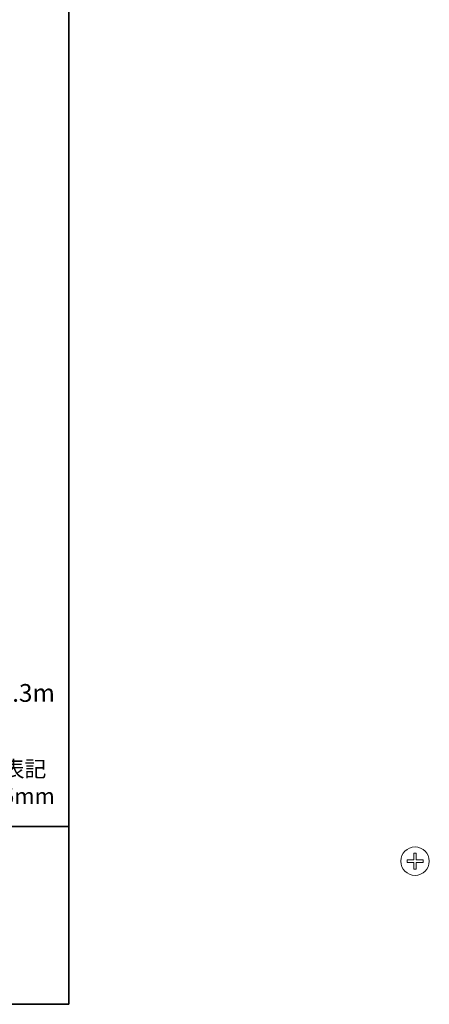
# Model space of a CAD drawing. Units: inches. Extents: x -46 to 394, y -33 to 243.
# Drawn here: x 337 to 394, y -33 to 105 of the extents above; entities that cross this region are included whole.
import ezdxf

# ---------------------------------------------------------------- set-up
doc = ezdxf.new("R2010")
doc.units = ezdxf.units.IN
doc.header["$MEASUREMENT"] = 0
doc.layers.add('_U+30D5_U+30A9_U+30FC_U+30DE_U+30C3_U+30C8', color=7, linetype='Continuous')
doc.layers.add('_U+30EC_U+30A4_U+30E4_U+30FC 1', color=7, linetype='Continuous')

# ---------------------------------------------------------------- blocks, each defined once
blk = doc.blocks.new('block 107')
at = {"layer": '_U+30EC_U+30A4_U+30E4_U+30FC 1', "color": 7, "lineweight": 9}
blk.add_lwpolyline([(391.96, -12.17), (391.96, -13.12)], dxfattribs=at)
blk = doc.blocks.new('block 108')
at = {"layer": '_U+30EC_U+30A4_U+30E4_U+30FC 1', "color": 7, "lineweight": 9}
blk.add_lwpolyline([(391.96, -13.12), (391.01, -13.12)], dxfattribs=at)
blk = doc.blocks.new('block 109')
at = {"layer": '_U+30EC_U+30A4_U+30E4_U+30FC 1', "color": 7, "lineweight": 9}
blk.add_lwpolyline([(391.01, -13.12), (391.01, -13.47)], dxfattribs=at)
blk = doc.blocks.new('block 110')
at = {"layer": '_U+30EC_U+30A4_U+30E4_U+30FC 1', "color": 7, "lineweight": 9}
blk.add_lwpolyline([(391.01, -13.47), (391.96, -13.47)], dxfattribs=at)
blk = doc.blocks.new('block 111')
at = {"layer": '_U+30EC_U+30A4_U+30E4_U+30FC 1', "color": 7, "lineweight": 9}
blk.add_lwpolyline([(391.96, -13.47), (391.96, -14.42)], dxfattribs=at)
blk = doc.blocks.new('block 112')
at = {"layer": '_U+30EC_U+30A4_U+30E4_U+30FC 1', "color": 7, "lineweight": 9}
blk.add_lwpolyline([(391.96, -14.42), (392.31, -14.42)], dxfattribs=at)
blk = doc.blocks.new('block 113')
at = {"layer": '_U+30EC_U+30A4_U+30E4_U+30FC 1', "color": 7, "lineweight": 9}
blk.add_lwpolyline([(392.31, -14.42), (392.31, -13.47)], dxfattribs=at)
blk = doc.blocks.new('block 114')
at = {"layer": '_U+30EC_U+30A4_U+30E4_U+30FC 1', "color": 7, "lineweight": 9}
blk.add_lwpolyline([(392.31, -13.47), (393.26, -13.47)], dxfattribs=at)
blk = doc.blocks.new('block 115')
at = {"layer": '_U+30EC_U+30A4_U+30E4_U+30FC 1', "color": 7, "lineweight": 9}
blk.add_lwpolyline([(393.26, -13.47), (393.26, -13.12)], dxfattribs=at)
blk = doc.blocks.new('block 116')
at = {"layer": '_U+30EC_U+30A4_U+30E4_U+30FC 1', "color": 7, "lineweight": 9}
blk.add_lwpolyline([(393.26, -13.12), (392.31, -13.12)], dxfattribs=at)
blk = doc.blocks.new('block 117')
at = {"layer": '_U+30EC_U+30A4_U+30E4_U+30FC 1', "color": 7, "lineweight": 9}
blk.add_lwpolyline([(392.31, -13.12), (392.31, -12.17)], dxfattribs=at)
blk = doc.blocks.new('block 118')
at = {"layer": '_U+30EC_U+30A4_U+30E4_U+30FC 1', "color": 7, "lineweight": 9}
blk.add_lwpolyline([(392.31, -12.17), (391.96, -12.17)], dxfattribs=at)
blk = doc.blocks.new('block 106')
at = {"layer": '_U+30EC_U+30A4_U+30E4_U+30FC 1'}
for name in ['block 107', 'block 118', 'block 117', 'block 108', 'block 109', 'block 110', 'block 111', 'block 116', 'block 113', 'block 114', 'block 115', 'block 112']:
    blk.add_blockref(name, (0, 0), dxfattribs=at)
blk = doc.blocks.new('block 119')
at = {"layer": '_U+30EC_U+30A4_U+30E4_U+30FC 1', "color": 7, "lineweight": 9}
blk.add_open_spline([(394.13, -13.29), (394.13, -12.19), (393.24, -11.29), (392.13, -11.29), (391.03, -11.29), (390.13, -12.19), (390.13, -13.29), (390.13, -14.4), (391.03, -15.29), (392.13, -15.29), (393.24, -15.29), (394.13, -14.4), (394.13, -13.29), (394.13, -13.29), (394.13, -13.29), (394.13, -13.29)], degree=3, knots=[0, 0, 0, 0, 1, 1, 1, 2, 2, 2, 3, 3, 3, 4, 4, 4, 5, 5, 5, 5], dxfattribs=at)
blk = doc.blocks.new('block 105')
at = {"layer": '_U+30EC_U+30A4_U+30E4_U+30FC 1'}
for name in ['block 119', 'block 106']:
    blk.add_blockref(name, (0, 0), dxfattribs=at)

msp = doc.modelspace()

# ---------------------------------------------------------------- linework, layer by layer
at = {"layer": '_U+30D5_U+30A9_U+30FC_U+30DE_U+30C3_U+30C8', "color": 7, "lineweight": 35}
for points in [[(343.52, -33.42), (343.52, 243.44), (-46.37, 243.44)], [(-46.37, -8.44), (343.52, -8.44)], [(343.52, -33.42), (-46.37, -33.42)]]:
    msp.add_lwpolyline(points, dxfattribs=at)

# ---------------------------------------------------------------- block references
at = {"layer": '_U+30EC_U+30A4_U+30E4_U+30FC 1'}
msp.add_blockref('block 105', (0, 0), dxfattribs=at)

# ---------------------------------------------------------------- texts
at = {"layer": '_U+30D5_U+30A9_U+30FC_U+30DE_U+30C3_U+30C8', "color": 7, "char_height": 2.2479, "attachment_point": 7}
for s, insert in [('\\fMS Gothic|b0|i0|c0|p34;\\W1;寸法数値：mm表記', (313.2, -1.45)), ('\\fMS Gothic|b0|i0|c0|p34;\\W1;寸法公差：±0.5mm', (313.2, -5.26))]:
    msp.add_mtext(s, dxfattribs=dict(at, insert=insert))
at = {"layer": '_U+30EC_U+30A4_U+30E4_U+30FC 1', "color": 7, "insert": (313.22, 9.11), "char_height": 2.4977, "attachment_point": 7}
msp.add_mtext('\\fMS PGothic|b0|i0|c0|p34;\\W1;コード長：約0.3m', dxfattribs=at)

doc.saveas('drawing.dxf')
